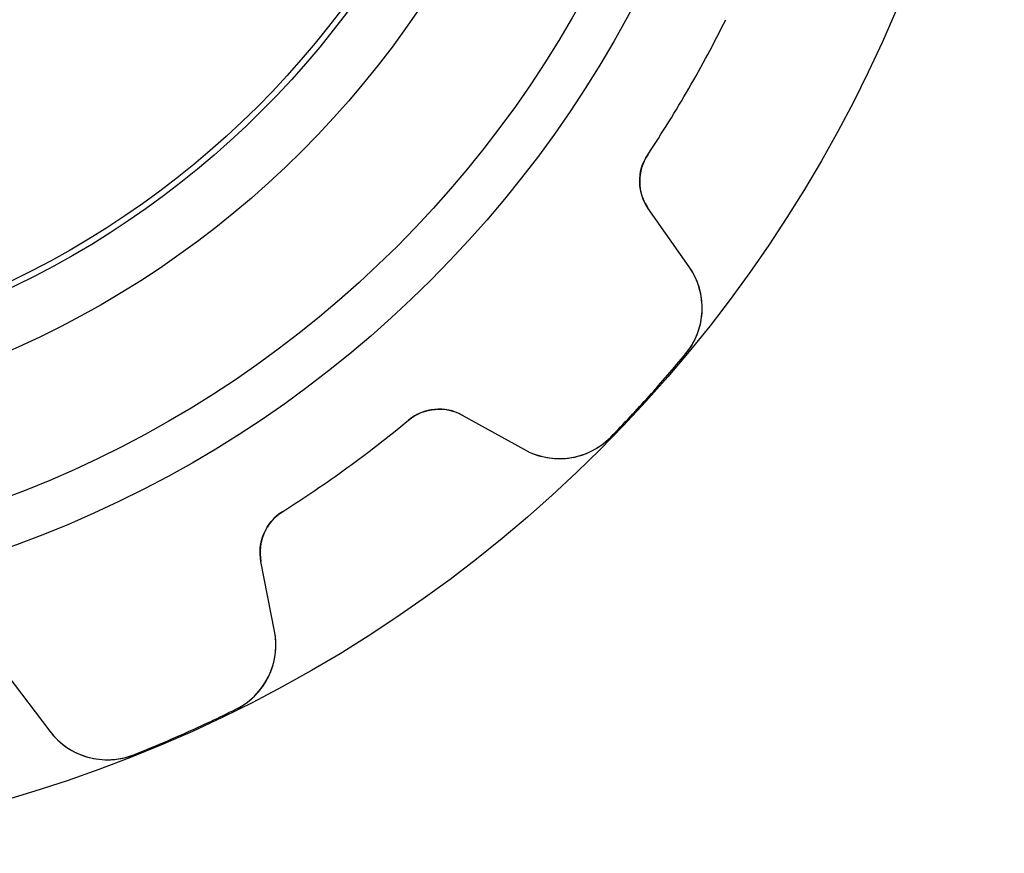
# Model space of a CAD drawing. Units: millimetres. Extents: x -11.5 to 11.5, y -11.5 to 11.5.
# Drawn here: x 3.3 to 11.5, y -11.5 to -4.6 of the extents above; entities that cross this region are included whole.
import ezdxf

# ---------------------------------------------------------------- set-up
doc = ezdxf.new("R2010")
doc.units = ezdxf.units.MM
doc.layers.add('Body027', color=7, linetype='CONTINUOUS')
doc.layers.add('Easydrive', color=7, linetype='CONTINUOUS')

msp = doc.modelspace()

# ---------------------------------------------------------------- linework, layer by layer
at = {"layer": 'Body027'}
for radius in [11.525, 11.525, 11.525, 11.525, 11.525, 11.525, 11.525, 11.525, 9.525, 9.525, 9.525, 9.525, 9.525, 9.525, 9.525, 9.525, 7.525, 7.525, 7.525, 7.525, 7.525, 7.525, 7.525, 7.525]:
    msp.add_circle((0, 0), radius, dxfattribs=at)
at = {"layer": 'Easydrive'}
for p, q in [((8.54613, -5.6863, 3.115), (8.54613, -5.6863, 26)), ((8.54613, -5.6863, 3.115), (8.54613, -5.6863, 26)), ((8.54613, -5.6863, -26), (8.54613, -5.6863, -3.115)), ((8.54613, -5.6863, -26), (8.54613, -5.6863, -3.115)), ((8.55148, -6.13731, 3.15848), (8.55148, -6.13731, 26)), ((8.55148, -6.13731, 3.15848), (8.55148, -6.13731, 26)), ((8.89252, -6.62436, 26), (8.55148, -6.13731, 26)), ((8.89252, -6.62436, 26), (8.55148, -6.13731, 26)), ((8.89252, -6.62436, -26), (8.55148, -6.13731, -26)), ((8.55148, -6.13731, -26), (8.55148, -6.13731, -3.15848)), ((8.55148, -6.13731, -26), (8.55148, -6.13731, -3.15848)), ((8.89252, -6.62436, -26), (8.55148, -6.13731, -26)), ((8.89252, -6.62436, 3.25228), (8.89252, -6.62436, 26)), ((8.89252, -6.62436, 3.25228), (8.89252, -6.62436, 26)), ((8.89252, -6.62436, -26), (8.89252, -6.62436, -3.25228)), ((8.89252, -6.62436, -26), (8.89252, -6.62436, -3.25228)), ((8.86283, -7.35157, 3.32333), (8.86283, -7.35157, 26)), ((8.86283, -7.35157, 3.32333), (8.86283, -7.35157, 26)), ((8.86283, -7.35157, -26), (8.86283, -7.35157, -3.32333)), ((8.86283, -7.35157, -26), (8.86283, -7.35157, -3.32333)), ((6.99756, -7.86311, 26), (7.51759, -8.15137, 26)), ((6.99756, -7.86311, 3.15848), (6.99756, -7.86311, 26)), ((6.99756, -7.86311, 3.15848), (6.99756, -7.86311, 26)), ((6.99756, -7.86311, 26), (7.51759, -8.15137, 26)), ((6.99756, -7.86311, -26), (6.99756, -7.86311, -3.15848)), ((6.99756, -7.86311, -26), (7.51759, -8.15137, -26)), ((6.99756, -7.86311, -26), (6.99756, -7.86311, -3.15848)), ((6.99756, -7.86311, -26), (7.51759, -8.15137, -26)), ((6.54846, -7.90493, 3.115), (6.54846, -7.90493, 26)), ((6.54846, -7.90493, 3.115), (6.54846, -7.90493, 26)), ((6.54846, -7.90493, -26), (6.54846, -7.90493, -3.115)), ((6.54846, -7.90493, -26), (6.54846, -7.90493, -3.115)), ((8.23771, -8.04583, 3.32333), (8.23771, -8.04583, 26)), ((8.23771, -8.04583, 3.32333), (8.23771, -8.04583, 26)), ((8.23771, -8.04583, -26), (8.23771, -8.04583, -3.32333)), ((8.23771, -8.04583, -26), (8.23771, -8.04583, -3.32333)), ((7.51759, -8.15137, 3.25228), (7.51759, -8.15137, 26)), ((7.51759, -8.15137, 3.25228), (7.51759, -8.15137, 26)), ((7.51759, -8.15137, -26), (7.51759, -8.15137, -3.25228)), ((7.51759, -8.15137, -26), (7.51759, -8.15137, -3.25228)), ((5.49445, -8.67071, 3.115), (5.49445, -8.67071, 26)), ((5.49445, -8.67071, 3.115), (5.49445, -8.67071, 26)), ((5.49445, -8.67071, -26), (5.49445, -8.67071, -3.115)), ((5.49445, -8.67071, -26), (5.49445, -8.67071, -3.115)), ((5.3159, -9.08491, 3.15848), (5.3159, -9.08491, 26)), ((5.3159, -9.08491, 3.15848), (5.3159, -9.08491, 26)), ((5.42935, -9.66856, 26), (5.3159, -9.08491, 26)), ((5.42935, -9.66856, 26), (5.3159, -9.08491, 26)), ((5.42935, -9.66856, -26), (5.3159, -9.08491, -26)), ((5.3159, -9.08491, -26), (5.3159, -9.08491, -3.15848)), ((5.3159, -9.08491, -26), (5.3159, -9.08491, -3.15848)), ((5.42935, -9.66856, -26), (5.3159, -9.08491, -26)), ((5.42935, -9.66856, 3.25228), (5.42935, -9.66856, 26)), ((5.42935, -9.66856, 3.25228), (5.42935, -9.66856, 26)), ((5.42935, -9.66856, -26), (5.42935, -9.66856, -3.25228)), ((5.42935, -9.66856, -26), (5.42935, -9.66856, -3.25228)), ((3.19437, -10.0295, 26), (3.5522, -10.5043, 26)), ((3.19437, -10.0295, 26), (3.5522, -10.5043, 26)), ((3.19437, -10.0295, -26), (3.5522, -10.5043, -26)), ((3.19437, -10.0295, -26), (3.5522, -10.5043, -26)), ((5.10644, -10.3208, 3.32333), (5.10644, -10.3208, 26)), ((5.10644, -10.3208, 3.32333), (5.10644, -10.3208, 26)), ((5.10644, -10.3208, -26), (5.10644, -10.3208, -3.32333)), ((5.10644, -10.3208, -26), (5.10644, -10.3208, -3.32333)), ((3.5522, -10.5043, 3.25228), (3.5522, -10.5043, 26)), ((3.5522, -10.5043, 3.25228), (3.5522, -10.5043, 26)), ((3.5522, -10.5043, -26), (3.5522, -10.5043, -3.25228)), ((3.5522, -10.5043, -26), (3.5522, -10.5043, -3.25228)), ((4.25299, -10.7008, 3.32333), (4.25299, -10.7008, 26)), ((4.25299, -10.7008, 3.32333), (4.25299, -10.7008, 26)), ((4.25299, -10.7008, -26), (4.25299, -10.7008, -3.32333)), ((4.25299, -10.7008, -26), (4.25299, -10.7008, -3.32333))]:
    msp.add_line(p, q, dxfattribs=at)
for radius in [9.125, 9.125, 9.125, 9.125, 8, 8, 8, 8, 8, 8, 8, 8, 7.475, 7.475, 7.475, 7.475]:
    msp.add_circle((0, 0), radius, dxfattribs=at)
for centre, radius, start, end in [((0, 0, 3.115), 10.265, -30, -26.3616), ((0, 0, 26), 10.265, -30, -26.3616), ((0, 0, 3.115), 10.265, -30, -26.3616), ((0, 0, -3.115), 10.265, -30, -26.3616), ((0, 0, 26), 10.265, -30, -26.3616), ((0, 0, -26), 10.265, -30, -26.3616), ((0, 0, -3.115), 10.265, -30, -26.3616), ((0, 0, -26), 10.265, -30, -26.3616), ((0, 0, 3.115), 10.265, -33.6384, -30), ((0, 0, 26), 10.265, -33.6384, -30), ((0, 0, 3.115), 10.265, -33.6384, -30), ((0, 0, -3.115), 10.265, -33.6384, -30), ((0, 0, 26), 10.265, -33.6384, -30), ((0, 0, -26), 10.265, -33.6384, -30), ((0, 0, -3.115), 10.265, -33.6384, -30), ((0, 0, -26), 10.265, -33.6384, -30), ((8.87915, -5.90788, 26), 0.4, 146.362, -145), ((8.87915, -5.90788, 26), 0.4, 146.362, -145), ((8.87915, -5.90788, -26), 0.4, 146.362, -145), ((8.87915, -5.90788, -26), 0.4, 146.362, -145), ((8.40103, -6.9685, 26), 0.6, -39.6761, 34.9998), ((8.40103, -6.9685, 26), 0.6, -39.6761, 34.9998), ((8.40103, -6.9685, -26), 0.6, -39.6761, 34.9998), ((8.40103, -6.9685, -26), 0.6, -39.6761, 34.9998), ((0, 0, 3.32333), 11.515, -42, -39.6751), ((0, 0, 26), 11.515, -42, -39.6751), ((0, 0, 3.32333), 11.515, -42, -39.6751), ((0, 0, -3.32333), 11.515, -42, -39.6751), ((0, 0, 26), 11.515, -42, -39.6751), ((0, 0, -26), 11.515, -42, -39.6751), ((0, 0, -3.32333), 11.515, -42, -39.6751), ((0, 0, -26), 11.515, -42, -39.6751), ((0, 0, 3.32333), 11.515, -44.3249, -42), ((0, 0, 26), 11.515, -44.3249, -42), ((0, 0, 3.32333), 11.515, -44.3249, -42), ((0, 0, -3.32333), 11.515, -44.3249, -42), ((0, 0, 26), 11.515, -44.3249, -42), ((0, 0, -26), 11.515, -44.3249, -42), ((0, 0, -3.32333), 11.515, -44.3249, -42), ((0, 0, -26), 11.515, -44.3249, -42), ((6.80364, -8.21296, 26), 0.4, 61, 129.638), ((6.80364, -8.21296, 26), 0.4, 61, 129.638), ((6.80364, -8.21296, -26), 0.4, 61, 129.638), ((6.80364, -8.21296, -26), 0.4, 61, 129.638), ((0, 0, 3.115), 10.265, -54, -50.3616), ((0, 0, 26), 10.265, -54, -50.3616), ((0, 0, 3.115), 10.265, -54, -50.3616), ((0, 0, -3.115), 10.265, -54, -50.3616), ((0, 0, 26), 10.265, -54, -50.3616), ((0, 0, -26), 10.265, -54, -50.3616), ((0, 0, -3.115), 10.265, -54, -50.3616), ((0, 0, -26), 10.265, -54, -50.3616), ((7.80847, -7.6266, 26), 0.6, -119, -44.3239), ((7.80847, -7.6266, 26), 0.6, -119, -44.3239), ((7.80847, -7.6266, -26), 0.6, -119, -44.3239), ((7.80847, -7.6266, -26), 0.6, -119, -44.3239), ((0, 0, 3.115), 10.265, -57.6384, -54), ((0, 0, 26), 10.265, -57.6384, -54), ((0, 0, 3.115), 10.265, -57.6384, -54), ((0, 0, -3.115), 10.265, -57.6384, -54), ((0, 0, 26), 10.265, -57.6384, -54), ((0, 0, -26), 10.265, -57.6384, -54), ((0, 0, -3.115), 10.265, -57.6384, -54), ((0, 0, -26), 10.265, -57.6384, -54), ((5.70855, -9.00859, 26), 0.4, 122.362, -169), ((5.70855, -9.00859, 26), 0.4, 122.362, -169), ((5.70855, -9.00859, -26), 0.4, 122.362, -169), ((5.70855, -9.00859, -26), 0.4, 122.362, -169), ((4.84038, -9.78305, 26), 0.6, -63.6761, 10.9998), ((4.84038, -9.78305, 26), 0.6, -63.6761, 10.9998), ((4.84038, -9.78305, -26), 0.6, -63.6761, 10.9998), ((4.84038, -9.78305, -26), 0.6, -63.6761, 10.9998), ((0, 0, 3.32333), 11.515, -66, -63.6751), ((0, 0, 26), 11.515, -66, -63.6751), ((0, 0, 3.32333), 11.515, -66, -63.6751), ((0, 0, -3.32333), 11.515, -66, -63.6751), ((0, 0, 26), 11.515, -66, -63.6751), ((0, 0, -26), 11.515, -66, -63.6751), ((0, 0, -3.32333), 11.515, -66, -63.6751), ((0, 0, -26), 11.515, -66, -63.6751), ((4.03138, -10.1432, 26), 0.6, -143, -68.3239), ((4.03138, -10.1432, 26), 0.6, -143, -68.3239), ((4.03138, -10.1432, -26), 0.6, -143, -68.3239), ((4.03138, -10.1432, -26), 0.6, -143, -68.3239), ((0, 0, 3.32333), 11.515, -68.3249, -66), ((0, 0, 26), 11.515, -68.3249, -66), ((0, 0, 3.32333), 11.515, -68.3249, -66), ((0, 0, -3.32333), 11.515, -68.3249, -66), ((0, 0, 26), 11.515, -68.3249, -66), ((0, 0, -26), 11.515, -68.3249, -66), ((0, 0, -3.32333), 11.515, -68.3249, -66), ((0, 0, -26), 11.515, -68.3249, -66)]:
    msp.add_arc(centre, radius, start, end, dxfattribs=at)
for points in [[(8.55148, -6.13731, 3.15848), (8.46086, -6.01266, 3.13409), (8.45214, -5.82411, 3.11466), (8.54613, -5.6863, 3.115)], [(8.55148, -6.13731, 3.15848), (8.46086, -6.01266, 3.13409), (8.45214, -5.82411, 3.11466), (8.54613, -5.6863, 3.115)], [(8.55148, -6.13731, -3.15848), (8.46086, -6.01266, -3.13409), (8.45214, -5.82411, -3.11466), (8.54613, -5.6863, -3.115)], [(8.55148, -6.13731, -3.15848), (8.46086, -6.01266, -3.13409), (8.45214, -5.82411, -3.11466), (8.54613, -5.6863, -3.115)], [(6.54846, -7.90493, 3.115), (6.67571, -7.79707, 3.11466), (6.86415, -7.786, 3.13409), (6.99756, -7.86311, 3.15848)], [(6.54846, -7.90493, 3.115), (6.67571, -7.79707, 3.11466), (6.86415, -7.786, 3.13409), (6.99756, -7.86311, 3.15848)], [(6.54846, -7.90493, -3.115), (6.67571, -7.79707, -3.11466), (6.86415, -7.786, -3.13409), (6.99756, -7.86311, -3.15848)], [(6.54846, -7.90493, -3.115), (6.67571, -7.79707, -3.11466), (6.86415, -7.786, -3.13409), (6.99756, -7.86311, -3.15848)], [(5.3159, -9.08491, 3.15848), (5.28381, -8.93418, 3.13409), (5.35254, -8.75838, 3.11466), (5.49445, -8.67071, 3.115)], [(5.3159, -9.08491, 3.15848), (5.28381, -8.93418, 3.13409), (5.35254, -8.75838, 3.11466), (5.49445, -8.67071, 3.115)], [(5.3159, -9.08491, -3.15848), (5.28381, -8.93418, -3.13409), (5.35254, -8.75838, -3.11466), (5.49445, -8.67071, -3.115)], [(5.3159, -9.08491, -3.15848), (5.28381, -8.93418, -3.13409), (5.35254, -8.75838, -3.11466), (5.49445, -8.67071, -3.115)]]:
    msp.add_open_spline(points, degree=3, dxfattribs=at)
for points, knots in [([(8.86283, -7.35157, 3.32333), (8.95664, -7.2395, 3.32343), (9.00462, -7.09345, 3.31457), (9.00089, -6.95571, 3.30005), (8.99641, -6.83109, 3.28681), (8.96028, -6.72063, 3.27089), (8.89252, -6.62436, 3.25228)], [0, 0, 0, 0, 0.53085, 0.53085, 0.53085, 1, 1, 1, 1]), ([(8.86283, -7.35157, 3.32333), (8.95664, -7.2395, 3.32343), (9.00462, -7.09345, 3.31457), (9.00089, -6.95571, 3.30005), (8.99641, -6.83109, 3.28681), (8.96028, -6.72063, 3.27089), (8.89252, -6.62436, 3.25228)], [0, 0, 0, 0, 0.53085, 0.53085, 0.53085, 1, 1, 1, 1]), ([(8.86283, -7.35157, -3.32333), (8.95664, -7.2395, -3.32343), (9.00462, -7.09345, -3.31457), (9.00089, -6.95571, -3.30005), (8.99641, -6.83109, -3.28681), (8.96028, -6.72063, -3.27089), (8.89252, -6.62436, -3.25228)], [0, 0, 0, 0, 0.53085, 0.53085, 0.53085, 1, 1, 1, 1]), ([(8.86283, -7.35157, -3.32333), (8.95664, -7.2395, -3.32343), (9.00462, -7.09345, -3.31457), (9.00089, -6.95571, -3.30005), (8.99641, -6.83109, -3.28681), (8.96028, -6.72063, -3.27089), (8.89252, -6.62436, -3.25228)], [0, 0, 0, 0, 0.53085, 0.53085, 0.53085, 1, 1, 1, 1]), ([(7.51759, -8.15137, 3.25228), (7.6206, -8.2088, 3.27092), (7.73443, -8.23316, 3.28686), (7.85906, -8.22446, 3.30012), (7.99625, -8.21364, 3.3146), (8.13622, -8.15068, 3.32343), (8.23771, -8.04583, 3.32333)], [0, 0, 0, 0, 0.46993, 0.46993, 0.46993, 1, 1, 1, 1]), ([(7.51759, -8.15137, 3.25228), (7.6206, -8.2088, 3.27092), (7.73443, -8.23316, 3.28686), (7.85906, -8.22446, 3.30012), (7.99625, -8.21364, 3.3146), (8.13622, -8.15068, 3.32343), (8.23771, -8.04583, 3.32333)], [0, 0, 0, 0, 0.46993, 0.46993, 0.46993, 1, 1, 1, 1]), ([(7.51759, -8.15137, -3.25228), (7.6206, -8.2088, -3.27092), (7.73443, -8.23316, -3.28686), (7.85906, -8.22446, -3.30012), (7.99625, -8.21364, -3.3146), (8.13622, -8.15068, -3.32343), (8.23771, -8.04583, -3.32333)], [0, 0, 0, 0, 0.46993, 0.46993, 0.46993, 1, 1, 1, 1]), ([(7.51759, -8.15137, -3.25228), (7.6206, -8.2088, -3.27092), (7.73443, -8.23316, -3.28686), (7.85906, -8.22446, -3.30012), (7.99625, -8.21364, -3.3146), (8.13622, -8.15068, -3.32343), (8.23771, -8.04583, -3.32333)], [0, 0, 0, 0, 0.46993, 0.46993, 0.46993, 1, 1, 1, 1]), ([(5.10644, -10.3208, 3.32333), (5.23772, -10.2566, 3.32343), (5.34096, -10.1427, 3.31457), (5.39358, -10.0154, 3.30005), (5.44017, -9.89968, 3.28681), (5.4521, -9.78408, 3.27089), (5.42935, -9.66856, 3.25228)], [0, 0, 0, 0, 0.53085, 0.53085, 0.53085, 1, 1, 1, 1]), ([(5.10644, -10.3208, 3.32333), (5.23772, -10.2566, 3.32343), (5.34096, -10.1427, 3.31457), (5.39358, -10.0154, 3.30005), (5.44017, -9.89968, 3.28681), (5.4521, -9.78408, 3.27089), (5.42935, -9.66856, 3.25228)], [0, 0, 0, 0, 0.53085, 0.53085, 0.53085, 1, 1, 1, 1]), ([(5.10644, -10.3208, -3.32333), (5.23772, -10.2566, -3.32343), (5.34096, -10.1427, -3.31457), (5.39358, -10.0154, -3.30005), (5.44017, -9.89968, -3.28681), (5.4521, -9.78408, -3.27089), (5.42935, -9.66856, -3.25228)], [0, 0, 0, 0, 0.53085, 0.53085, 0.53085, 1, 1, 1, 1]), ([(5.10644, -10.3208, -3.32333), (5.23772, -10.2566, -3.32343), (5.34096, -10.1427, -3.31457), (5.39358, -10.0154, -3.30005), (5.44017, -9.89968, -3.28681), (5.4521, -9.78408, -3.27089), (5.42935, -9.66856, -3.25228)], [0, 0, 0, 0, 0.53085, 0.53085, 0.53085, 1, 1, 1, 1]), ([(3.5522, -10.5043, 3.25228), (3.62295, -10.5987, 3.27092), (3.71702, -10.6672, 3.28686), (3.83442, -10.71, 3.30012), (3.96415, -10.7559, 3.3146), (4.11763, -10.7553, 3.32343), (4.25299, -10.7008, 3.32333)], [0, 0, 0, 0, 0.46993, 0.46993, 0.46993, 1, 1, 1, 1]), ([(3.5522, -10.5043, 3.25228), (3.62295, -10.5987, 3.27092), (3.71702, -10.6672, 3.28686), (3.83442, -10.71, 3.30012), (3.96415, -10.7559, 3.3146), (4.11763, -10.7553, 3.32343), (4.25299, -10.7008, 3.32333)], [0, 0, 0, 0, 0.46993, 0.46993, 0.46993, 1, 1, 1, 1]), ([(3.5522, -10.5043, -3.25228), (3.62295, -10.5987, -3.27092), (3.71702, -10.6672, -3.28686), (3.83442, -10.71, -3.30012), (3.96415, -10.7559, -3.3146), (4.11763, -10.7553, -3.32343), (4.25299, -10.7008, -3.32333)], [0, 0, 0, 0, 0.46993, 0.46993, 0.46993, 1, 1, 1, 1]), ([(3.5522, -10.5043, -3.25228), (3.62295, -10.5987, -3.27092), (3.71702, -10.6672, -3.28686), (3.83442, -10.71, -3.30012), (3.96415, -10.7559, -3.3146), (4.11763, -10.7553, -3.32343), (4.25299, -10.7008, -3.32333)], [0, 0, 0, 0, 0.46993, 0.46993, 0.46993, 1, 1, 1, 1])]:
    msp.add_open_spline(points, degree=3, knots=knots, dxfattribs=at)

doc.saveas('drawing.dxf')
